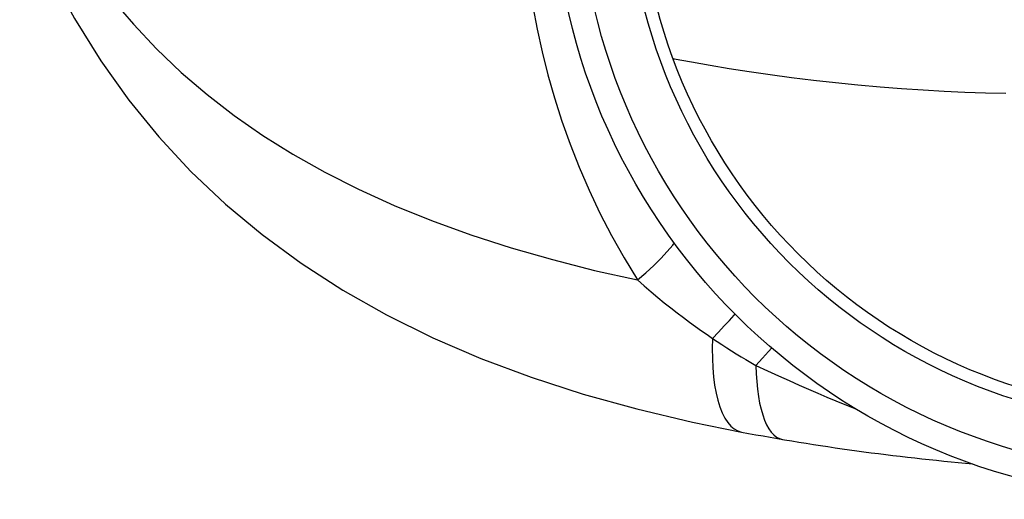
# Model space of a CAD drawing. Extents: x 0 to 135, y -1 to 1360.
# Drawn here: x 53 to 60, y 20 to 24 of the extents above; entities that cross this region are included whole.
import ezdxf

# ---------------------------------------------------------------- set-up
doc = ezdxf.new("R2010")
doc.units = 0
doc.header["$MEASUREMENT"] = 0
doc.layers.get('0').update_dxf_attribs({"linetype": 'CONTINUOUS'})

msp = doc.modelspace()

# ---------------------------------------------------------------- linework, layer by layer
for points in [[(53.2553, 24.4355), (53.3157, 24.2826), (53.4748, 23.9393), (53.6484, 23.6172), (53.8367, 23.3147), (54.0379, 23.0329), (54.252, 22.7704), (54.4824, 22.5221), (54.7298, 22.2876), (54.9928, 22.0682), (55.273, 21.8626), (55.5711, 21.6704), (55.8858, 21.4926), (56.2161, 21.3294), (56.5613, 21.1806), (56.9211, 21.0461), (57.2942, 20.9254), (57.68, 20.8182), (58.0777, 20.724), (58.4298, 20.6527)], [(53.4701, 24.4355), (53.5025, 24.3746), (53.6302, 24.1613), (53.7672, 23.9573), (53.9141, 23.7625), (54.0705, 23.5766), (54.2367, 23.3997), (54.4128, 23.2316), (54.5986, 23.0721), (54.7933, 22.9216), (54.9978, 22.7796), (55.2142, 22.6444), (55.4433, 22.5155), (55.6848, 22.3934), (55.939, 22.2782), (56.2079, 22.1695), (56.4898, 22.0676), (56.7794, 21.9739), (57.0743, 21.8889), (57.3759, 21.812), (57.684, 21.7433)], [(56.9338, 23.7035), (56.9644, 23.5412), (57.0005, 23.378), (57.0422, 23.214), (57.0896, 23.0488), (57.1427, 22.8828), (57.2018, 22.7171), (57.2669, 22.5518), (57.3381, 22.3868), (57.4153, 22.2233), (57.4987, 22.0618), (57.5882, 21.9018), (57.684, 21.7433)], [(57.9418, 23.3309), (57.9474, 23.3298), (58.0726, 23.3065), (58.2044, 23.2832), (58.3425, 23.2601), (58.4858, 23.2377), (58.6348, 23.216), (58.7889, 23.1952), (58.9451, 23.1759), (59.1037, 23.1582), (59.2643, 23.1421), (59.423, 23.128), (59.5783, 23.1159), (59.7315, 23.1057), (59.8829, 23.0973), (60.0323, 23.0907), (60.1797, 23.0856), (60.3256, 23.0822)], [(57.684, 21.7433), (57.7444, 21.7954), (57.8004, 21.8469), (57.8516, 21.8973), (57.8974, 21.9462), (57.9373, 21.993), (57.9493, 22.0087)], [(57.684, 21.7433), (57.7331, 21.7002), (57.7816, 21.6586), (57.8295, 21.6185), (57.8767, 21.5799), (57.9232, 21.5429), (57.9688, 21.5074), (58.0136, 21.4733), (58.0574, 21.4407), (58.1003, 21.4095), (58.1421, 21.3797), (58.1829, 21.3513), (58.2225, 21.3242)], [(58.2225, 21.3242), (58.2657, 21.3699), (58.3061, 21.4132), (58.3432, 21.4537), (58.3769, 21.4913), (58.3844, 21.4998)], [(58.2225, 21.3242), (58.2207, 21.2516), (58.2212, 21.1813), (58.2243, 21.1139), (58.2297, 21.0497), (58.2376, 20.9891), (58.2477, 20.9326), (58.2602, 20.8804), (58.2748, 20.8329), (58.2916, 20.7904), (58.3104, 20.7532), (58.331, 20.7215), (58.3534, 20.6954), (58.3775, 20.6752), (58.403, 20.6609), (58.4298, 20.6527)], [(58.2225, 21.3242), (58.2561, 21.3018), (58.2899, 21.2796), (58.3239, 21.2576), (58.3581, 21.2359), (58.3926, 21.2144), (58.4274, 21.1931), (58.4623, 21.172), (58.4975, 21.1512), (58.533, 21.1306)], [(58.533, 21.1306), (58.5799, 21.1832), (58.623, 21.2309), (58.6468, 21.257)], [(58.5329, 21.1306), (58.6153, 21.0922), (58.6947, 21.056), (58.7709, 21.0218), (58.8427, 20.9899), (58.9106, 20.9599), (58.9773, 20.931), (59.0429, 20.9031), (59.107, 20.8764), (59.1714, 20.8501), (59.2368, 20.824), (59.2543, 20.8171)], [(58.533, 21.1306), (58.535, 21.0712), (58.5388, 21.0142), (58.5442, 20.96), (58.5513, 20.9088), (58.5601, 20.8608), (58.5704, 20.8163), (58.5822, 20.7754), (58.5955, 20.7384), (58.6102, 20.7055), (58.6262, 20.6768), (58.6436, 20.6524), (58.662, 20.6325), (58.6816, 20.6171), (58.7022, 20.6064), (58.7237, 20.6003)]]:
    msp.add_lwpolyline(points)
for radius in [4.5, 4.3125, 3.9653, 3.875]:
    msp.add_circle((61.5758, 24.6705), radius)
msp.add_arc((61.5758, 37.4405), 17.08, 259.38585, 265.00477)

doc.saveas('drawing.dxf')
